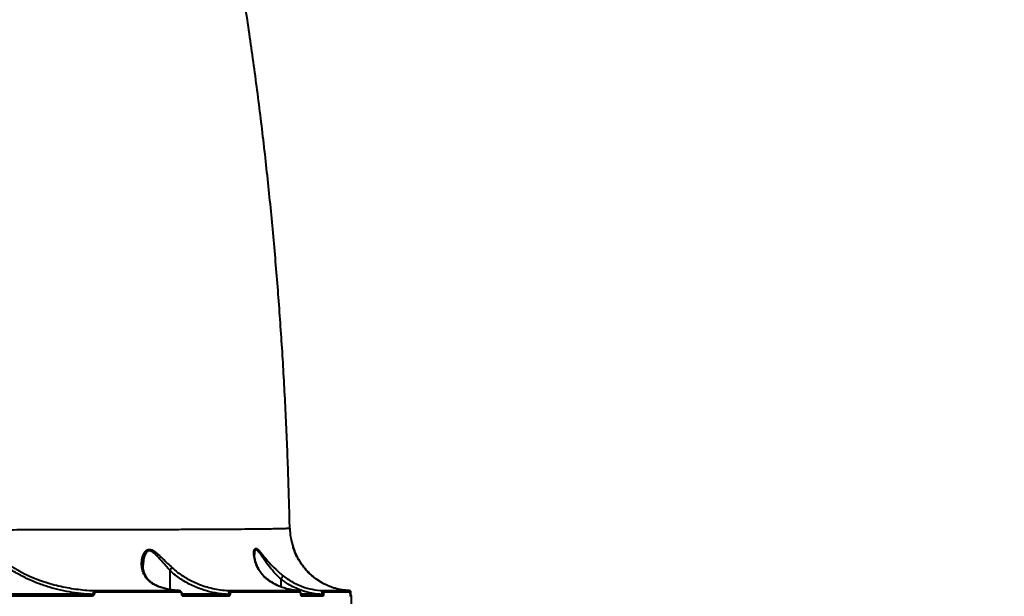
# Model space of a CAD drawing. Units: millimetres. Extents: x -517 to 18332, y 671 to 14386.
# Drawn here: x 6959 to 7573, y 8601 to 8961 of the extents above; entities that cross this region are included whole.
import ezdxf

# ---------------------------------------------------------------- set-up
doc = ezdxf.new("R2010")
doc.units = ezdxf.units.MM
doc.layers.add('DiKom', color=7, linetype='Continuous')
doc.styles.add('style1', font='arialbd_0.ttf', dxfattribs={"width": 0.8})
doc.dimstyles.new('1-50', dxfattribs={"dimtxt": 700, "dimasz": 300, "dimexe": 100, "dimexo": 0, "dimgap": 300, "dimtad": 1, "dimtxsty": 'style1', "dimcen": 200, "dimclrd": 7, "dimclre": 7, "dimclrt": 7, "dimadec": 1, "dimazin": 2, "dimtfac": 1, "dimtmove": 0, "dimatfit": 2, "dimfxl": 0, "dimlwd": 25, "dimlwe": 18, "dimarcsym": 0})

# ---------------------------------------------------------------- blocks, each defined once
blk = doc.blocks.new('*D2')
at = {"layer": 'Defpoints', "color": 0, "transparency": 16777216}
for p in [(6645.58, 12379.11), (1929.09, 3735.51), (12469.55, 3735.51)]:
    blk.add_point(p, dxfattribs=at)
at = {"layer": 'DiKom', "color": 7, "lineweight": 18, "transparency": 16777216}
for p, q in [((6645.58, 12379.11), (1829.09, 12379.11)), ((12469.55, 3735.51), (1829.09, 3735.51))]:
    blk.add_line(p, q, dxfattribs=at)
at = {"layer": 'DiKom', "color": 7, "lineweight": 25, "transparency": 16777216}
blk.add_line((1929.09, 12079.11), (1929.09, 4035.51), dxfattribs=at)
at = {"layer": 'DiKom', "color": 7, "transparency": 16777216}
for points in [[(1879.09, 12079.11), (1979.09, 12079.11), (1929.09, 12379.11)], [(1879.09, 4035.51), (1979.09, 4035.51), (1929.09, 3735.51)]]:
    blk.add_solid(points, dxfattribs=at)
at = {"layer": 'DiKom', "color": 7, "lineweight": 200, "transparency": 16777216, "insert": (1271.45, 10896.11), "char_height": 700, "attachment_point": 5, "rotation": 90, "style": 'style1'}
blk.add_mtext('8650', dxfattribs=at)
blk = doc.blocks.new('*D3')
at = {"layer": 'Defpoints', "color": 0, "transparency": 16777216}
for p in [(6195.04, 14386.22), (599.41, 1915), (13408.24, 1915)]:
    blk.add_point(p, dxfattribs=at)
at = {"layer": 'DiKom', "color": 7, "lineweight": 18, "transparency": 16777216}
for p, q in [((6195.04, 14386.22), (499.41, 14386.22)), ((13408.24, 1915), (499.41, 1915))]:
    blk.add_line(p, q, dxfattribs=at)
at = {"layer": 'DiKom', "color": 7, "lineweight": 25, "transparency": 16777216}
blk.add_line((599.41, 14086.22), (599.41, 2215), dxfattribs=at)
at = {"layer": 'DiKom', "color": 7, "transparency": 16777216}
for points in [[(549.41, 14086.22), (649.41, 14086.22), (599.41, 14386.22)], [(549.41, 2215), (649.41, 2215), (599.41, 1915)]]:
    blk.add_solid(points, dxfattribs=at)
at = {"layer": 'DiKom', "color": 7, "lineweight": 200, "transparency": 16777216, "insert": (-57.99, 10793.86), "char_height": 700, "attachment_point": 5, "rotation": 90, "style": 'style1'}
blk.add_mtext('12500', dxfattribs=at)

msp = doc.modelspace()

# ---------------------------------------------------------------- linework, layer by layer
at = {"layer": 'DiKom', "color": 7, "linetype": 'Continuous', "lineweight": 40}
for p, q in [((7129.376, 8632.134), (7129.469, 8631.854)), ((7052.483, 8617.375), (7052.483, 8605.311)), ((7121.775, 8611.946), (7121.775, 8607.119)), ((6950.386, 8602.614), (6998.908, 8602.614)), ((7058.246, 8604.691), (7057.468, 8604.725)), ((7060.252, 8602.614), (7084.759, 8602.614)), ((7132.877, 8604.723), (7132.33, 8604.764)), ((7134.369, 8602.614), (7143.351, 8602.614))]:
    msp.add_line(p, q, dxfattribs=at)
at = {"layer": 'DiKom', "color": 7, "linetype": 'Continuous', "lineweight": 40, "flags": 128}
for points in [[(7002.805, 8602.114), (7002.924, 8602.095), (7003.038, 8602.039), (7003.144, 8601.948), (7003.236, 8601.825), (7003.312, 8601.675), (7003.37, 8601.505), (7003.405, 8601.319), (7003.418, 8601.126)], [(7134.314, 8602.396), (7134.371, 8602.427), (7134.388, 8602.453)], [(7165.295, 8601.12), (7165.275, 8601.314), (7165.227, 8601.476)]]:
    msp.add_lwpolyline(points, dxfattribs=at)
at = {"layer": 'DiKom', "color": 7, "linetype": 'Continuous', "lineweight": 40}
for centre, radius, start, end in [((7167.379, 8644.614), 39.999, 181.214905, 198.599689), ((6986.546, 8602.489), 12.362, 358.260631, 0.578279), ((7003.776, 8596.268), 6.343, 76.168244, 81.890773), ((7006.178, 8603.802), 0.899, 351.324169, 70.901459), ((7058.005, 8603.763), 0.912, 354.031957, 77.617089), ((7059.991, 8602.752), 0.368, 273.679428, 316.712801), ((7060.195, 8601.226), 0.899, 353.545892, 80.820876), ((7072.274, 8602.49), 12.485, 358.275469, 0.57027), ((7088.235, 8601.199), 0.92, 355.348938, 83.748152), ((7089.041, 8597.74), 4.816, 76.324446, 86.234418), ((7090.234, 8603.736), 0.932, 355.93605, 81.002656), ((7132.764, 8603.7), 0.968, 358.547633, 84.673089), ((7133.865, 8601.126), 1.025, 359.85642, 49.425022), ((7130.962, 8602.489), 12.389, 358.266579, 0.579161), ((7147.049, 8601.135), 0.979, 359.242305, 88.736859), ((7147.554, 8599.372), 3.171, 73.351873, 90.934083), ((7147.901, 8603.688), 0.982, 359.463251, 85.757351), ((7164.095, 8603.683), 0.999, 0.355561, 86.646524), ((7165.253, 8601.96), 0.561, 52.336124, 94.532224), ((7164.958, 8601.114), 1, 0.873998, 75.260443)]:
    msp.add_arc(centre, radius, start, end, dxfattribs=at)
for points, knots in [([(7127.376, 8643.765), (7127.287, 8647.944), (7127.068, 8658.193), (7126.577, 8674.493), (7125.923, 8692.663), (7125.14, 8710.813), (7124.235, 8728.94), (7123.205, 8747.041), (7122.05, 8765.112), (7120.77, 8783.152), (7119.365, 8801.156), (7117.833, 8819.123), (7116.175, 8837.049), (7114.389, 8854.933), (7112.475, 8872.771), (7110.432, 8890.562), (7108.259, 8908.303), (7105.955, 8925.992), (7103.518, 8943.628), (7100.948, 8961.207), (7098.244, 8978.733), (7095.394, 8996.189), (7093.158, 9009.401), (7091.827, 9016.749), (7091.539, 9018.343)], [0, 0, 0, 0, 0.0324188, 0.079507, 0.1266194, 0.173762, 0.220941, 0.2681627, 0.3154334, 0.3627597, 0.4101482, 0.4576061, 0.5051405, 0.5527588, 0.6004687, 0.6482784, 0.6961962, 0.7442309, 0.7923917, 0.8406882, 0.8891305, 0.9377292, 0.9864954, 1, 1, 1, 1]), ([(6932.322, 8642.716), (6938.416, 8642.72), (6950.608, 8642.728), (6968.112, 8642.746), (6985.138, 8642.767), (7001.553, 8642.793), (7017.295, 8642.823), (7032.017, 8642.857), (7045.691, 8642.896), (7058.316, 8642.939), (7070.096, 8642.987), (7080.953, 8643.04), (7090.827, 8643.099), (7099.502, 8643.163), (7106.977, 8643.231), (7113.276, 8643.305), (7118.497, 8643.385), (7122.586, 8643.473), (7125.462, 8643.568), (7127.138, 8643.664), (7127.265, 8643.733), (7127.323, 8643.764)], [0, 0, 0, 0, 0.0522292, 0.1044983, 0.1567275, 0.2104749, 0.2642658, 0.3180133, 0.3702453, 0.4225174, 0.4747493, 0.5284972, 0.5822887, 0.6360369, 0.6883067, 0.7406168, 0.792887, 0.8466711, 0.9004989, 0.9542831, 1, 1, 1, 1]), ([(7141.185, 8613.981), (7140.089, 8614.986), (7137.866, 8617.024), (7135.125, 8620.42), (7132.795, 8624.006), (7131.133, 8627.323), (7130.176, 8629.719), (7129.691, 8631.109), (7129.426, 8631.943), (7129.405, 8632.027), (7129.395, 8632.066)], [0, 0, 0, 0, 0.1596742, 0.3236468, 0.4979557, 0.675777, 0.8064773, 0.8728682, 0.9411358, 1, 1, 1, 1]), ([(7046.593, 8606.764), (7046.485, 8606.8), (7045.524, 8607.12), (7043.774, 8607.828), (7041.546, 8609.062), (7039.6, 8610.546), (7037.745, 8612.502), (7036.203, 8615.002), (7035.113, 8618.28), (7034.791, 8622.027), (7035.284, 8625.277), (7036.147, 8627.587), (7037.014, 8629.076), (7038.188, 8630.18), (7039.695, 8630.555), (7041.533, 8630.083), (7043.674, 8628.659), (7046.049, 8626.581), (7048.546, 8624.201), (7051.191, 8621.63), (7053.07, 8619.87), (7054.015, 8618.984)], [0, 0, 0, 0, 0.0056294, 0.0501956, 0.0960207, 0.1433421, 0.191779, 0.2623053, 0.3349963, 0.4257402, 0.5191887, 0.5587288, 0.5987854, 0.6438236, 0.6799341, 0.7160752, 0.769128, 0.8232015, 0.8784528, 0.9388515, 1, 1, 1, 1]), ([(7052.486, 8617.386), (7052.485, 8617.387), (7051.644, 8618.31), (7049.969, 8620.179), (7047.635, 8622.876), (7045.417, 8625.408), (7043.343, 8627.603), (7041.447, 8629.154), (7039.814, 8629.681), (7038.494, 8629.263), (7037.512, 8628.079), (7036.804, 8626.509), (7036.106, 8624.093), (7035.996, 8622.107), (7035.92, 8620.722)], [0, 0, 0, 0, 0.0001455, 0.1099006, 0.2208067, 0.3171391, 0.4149445, 0.5046164, 0.5632394, 0.6216856, 0.6973113, 0.7666571, 0.8371938, 1, 1, 1, 1]), ([(7116.562, 8609.524), (7115.784, 8610.007), (7114.212, 8610.982), (7111.795, 8612.982), (7109.423, 8615.551), (7107.226, 8618.964), (7105.644, 8622.842), (7105.023, 8626.128), (7104.977, 8628.374), (7105.136, 8629.821), (7105.574, 8630.896), (7106.36, 8631.149), (7107.438, 8630.563), (7108.915, 8628.985), (7110.789, 8626.671), (7113.266, 8623.637), (7116.507, 8619.989), (7120.056, 8616.532), (7122.458, 8614.574), (7123.306, 8613.882)], [0, 0, 0, 0, 0.0443359, 0.0895879, 0.1599533, 0.2324665, 0.3224975, 0.4152108, 0.4503611, 0.4859281, 0.5329427, 0.5664258, 0.599806, 0.6530983, 0.7102646, 0.7686669, 0.8578766, 0.9497898, 1, 1, 1, 1]), ([(7121.782, 8611.971), (7121.78, 8611.973), (7120.993, 8612.692), (7118.839, 8614.776), (7115.607, 8618.421), (7112.682, 8622.262), (7110.442, 8625.518), (7109.022, 8627.584), (7107.984, 8628.967), (7107.23, 8629.81), (7106.484, 8630.31), (7105.792, 8630.029), (7105.462, 8628.853), (7105.352, 8627.787), (7105.377, 8627.233), (7105.379, 8627.187)], [0, 0, 0, 0, 0.0002955, 0.0935796, 0.2631899, 0.4329738, 0.5391173, 0.6449775, 0.691772, 0.7384071, 0.7942209, 0.8497161, 0.93055, 0.9942727, 1, 1, 1, 1]), ([(7116.808, 8609.621), (7116.629, 8609.718), (7115.744, 8610.199), (7114.292, 8611.187), (7112.491, 8612.583), (7110.905, 8614.097), (7109.538, 8615.75), (7108.293, 8617.594), (7107.207, 8619.628), (7106.329, 8621.805), (7105.746, 8623.877), (7105.447, 8625.613), (7105.348, 8626.678), (7105.367, 8627.104), (7105.371, 8627.186)], [0, 0, 0, 0, 0.0222337, 0.1099349, 0.1998753, 0.2905954, 0.3812093, 0.4787111, 0.5879152, 0.7015116, 0.8196451, 0.9075035, 0.9822343, 1, 1, 1, 1]), ([(7129.581, 8631.522), (7129.582, 8631.518), (7129.633, 8631.367), (7129.897, 8630.6), (7130.524, 8628.93), (7131.773, 8626.063), (7133.876, 8622.357), (7136.626, 8618.6), (7139.57, 8615.412), (7141.784, 8613.615), (7142.637, 8612.923)], [0, 0, 0, 0, 0.0016387, 0.0686008, 0.1371459, 0.3187097, 0.5053721, 0.6907167, 0.8809295, 1, 1, 1, 1]), ([(6998.908, 8602.614), (6996.502, 8602.89), (6991.69, 8603.441), (6984.517, 8604.864), (6977.405, 8606.728), (6970.525, 8609.06), (6963.944, 8611.816), (6957.657, 8615.067), (6951.565, 8618.854), (6947.898, 8621.99), (6946.065, 8623.558)], [0, 0, 0, 0, 0.1257439, 0.2514875, 0.3794603, 0.5074221, 0.628559, 0.7496658, 0.8748948, 1, 1, 1, 1]), ([(6947.215, 8624.803), (6947.399, 8624.641), (6949.268, 8623.004), (6953.061, 8620.147), (6958.851, 8616.662), (6964.935, 8613.706), (6972.541, 8610.672), (6981.755, 8607.855), (6992.606, 8605.7), (7000.896, 8604.844), (7005.523, 8604.684), (7006.472, 8604.651)], [0, 0, 0, 0, 0.0115185, 0.1169981, 0.2229803, 0.3292411, 0.4351022, 0.6083263, 0.7820039, 0.9552825, 1, 1, 1, 1]), ([(7046.807, 8606.787), (7046.513, 8606.881), (7045.572, 8607.182), (7044.115, 8607.836), (7042.447, 8608.738), (7040.943, 8609.784), (7039.64, 8610.951), (7038.475, 8612.309), (7037.482, 8613.855), (7036.689, 8615.598), (7036.155, 8617.494), (7035.888, 8619.222), (7035.917, 8620.311), (7035.929, 8620.718)], [0, 0, 0, 0, 0.0369326, 0.1184957, 0.2035165, 0.2912704, 0.3812819, 0.4747742, 0.5797907, 0.6900127, 0.8059981, 0.9274199, 1, 1, 1, 1]), ([(7052.483, 8617.375), (7052.483, 8617.377), (7052.483, 8617.38), (7052.484, 8617.383), (7052.486, 8617.385), (7052.486, 8617.386)], [0, 0, 0, 0, 0.4508286, 0.8208079, 1, 1, 1, 1]), ([(7084.759, 8602.614), (7082.31, 8603.012), (7077.377, 8603.814), (7070.029, 8606.193), (7062.793, 8609.58), (7056.872, 8613.438), (7053.65, 8616.328), (7052.483, 8617.375)], [0, 0, 0, 0, 0.2061845, 0.4154248, 0.640106, 0.8695988, 1, 1, 1, 1]), ([(7054.015, 8618.984), (7053.998, 8618.967), (7053.883, 8618.848), (7053.591, 8618.544), (7053.068, 8617.997), (7052.68, 8617.589), (7052.486, 8617.386)], [0, 0, 0, 0, 0.0544843, 0.3767161, 0.6883796, 1, 1, 1, 1]), ([(7054.015, 8618.984), (7055.144, 8617.996), (7058.22, 8615.302), (7063.925, 8611.667), (7070.16, 8608.79), (7075.748, 8606.933), (7080.512, 8605.771), (7085.398, 8604.961), (7088.719, 8604.758), (7090.38, 8604.657)], [0, 0, 0, 0, 0.1128021, 0.3073765, 0.5062351, 0.6280297, 0.7498297, 0.8749149, 1, 1, 1, 1]), ([(7123.306, 8613.882), (7123.303, 8613.877), (7123.264, 8613.83), (7123.121, 8613.652), (7122.772, 8613.215), (7122.307, 8612.631), (7121.957, 8612.191), (7121.782, 8611.971)], [0, 0, 0, 0, 0.0262602, 0.2631093, 0.5087493, 0.7543715, 1, 1, 1, 1]), ([(7123.306, 8613.882), (7124.762, 8612.814), (7127.326, 8610.931), (7131.368, 8608.788), (7135.899, 8606.888), (7141.441, 8605.278), (7145.78, 8604.872), (7147.973, 8604.668)], [0, 0, 0, 0, 0.202263, 0.3564052, 0.5119923, 0.7532487, 1, 1, 1, 1]), ([(7164.154, 8604.68), (7162.772, 8604.805), (7159.906, 8605.065), (7155.614, 8606.075), (7150.923, 8607.747), (7145.977, 8610.246), (7142.794, 8612.727), (7141.185, 8613.981)], [0, 0, 0, 0, 0.1665413, 0.3455482, 0.5267567, 0.7607818, 1, 1, 1, 1]), ([(7116.562, 8609.524), (7116.578, 8609.524), (7116.634, 8609.527), (7116.675, 8609.503), (7116.704, 8609.486)], [0, 0, 0, 0, 0.2882876, 1, 1, 1, 1]), ([(7132.854, 8604.663), (7132.803, 8604.666), (7131.43, 8604.74), (7128.725, 8605.044), (7124.673, 8605.972), (7120.561, 8607.396), (7117.901, 8608.811), (7116.562, 8609.524)], [0, 0, 0, 0, 0.0088973, 0.2417823, 0.4772771, 0.7368253, 1, 1, 1, 1]), ([(7132.33, 8604.764), (7131.697, 8604.803), (7129.943, 8604.911), (7127.098, 8605.435), (7123.821, 8606.297), (7120.644, 8607.498), (7118.271, 8608.579), (7117.014, 8609.351), (7116.728, 8609.527)], [0, 0, 0, 0, 0.116143, 0.3220215, 0.5282936, 0.7342715, 0.9395232, 1, 1, 1, 1]), ([(7121.775, 8611.946), (7121.775, 8611.95), (7121.776, 8611.958), (7121.779, 8611.967), (7121.782, 8611.97), (7121.782, 8611.971)], [0, 0, 0, 0, 0.5056479, 0.9174811, 1, 1, 1, 1]), ([(7143.351, 8602.614), (7141.83, 8602.886), (7138.773, 8603.432), (7134.415, 8604.803), (7130.284, 8606.543), (7126.018, 8608.815), (7123.306, 8610.816), (7121.775, 8611.946)], [0, 0, 0, 0, 0.1948114, 0.3916452, 0.5750676, 0.7602138, 1, 1, 1, 1]), ([(7143.653, 8612.183), (7144.445, 8611.612), (7145.621, 8610.763), (7146.895, 8610.031), (7147.312, 8609.792)], [0, 0, 0, 0, 0.6728339, 1, 1, 1, 1]), ([(7147.312, 8609.792), (7149.46, 8608.718), (7152.998, 8606.949), (7158.333, 8605.485), (7161.947, 8604.881), (7164.05, 8604.727), (7164.587, 8604.688)], [0, 0, 0, 0, 0.3957837, 0.6516328, 0.9109952, 1, 1, 1, 1]), ([(6951.162, 8602.114), (6955.63, 8602.114), (6964.567, 8602.114), (6977.616, 8602.114), (6990.417, 8602.114), (6998.676, 8602.114), (7002.805, 8602.114)], [0, 0, 0, 0, 0.2493133, 0.4986283, 0.7493149, 1, 1, 1, 1]), ([(7003.418, 8601.126), (7002.891, 8601.126), (7000.254, 8601.126), (6993.326, 8601.126), (6982.436, 8601.126), (6967.894, 8601.126), (6957.463, 8601.126), (6951.652, 8601.126)], [0, 0, 0, 0, 0.0321651, 0.1608346, 0.4183959, 0.6759555, 1, 1, 1, 1]), ([(6998.908, 8602.614), (6999.241, 8602.609), (7000.907, 8602.583), (7002.828, 8602.561), (7004.416, 8602.549), (7004.671, 8602.547)], [0, 0, 0, 0, 0.1734989, 0.8675051, 1, 1, 1, 1]), ([(7002.805, 8602.114), (7003.137, 8602.125), (7003.622, 8602.141), (7004.194, 8602.263), (7004.471, 8602.366), (7004.602, 8602.457), (7004.65, 8602.509), (7004.665, 8602.536), (7004.671, 8602.547)], [0, 0, 0, 0, 0.5066013, 0.7402851, 0.8952897, 0.9534717, 0.981117, 1, 1, 1, 1]), ([(7005.292, 8602.427), (7005.287, 8602.394), (7005.259, 8602.241), (7005.137, 8601.948), (7004.844, 8601.597), (7004.269, 8601.218), (7003.758, 8601.162), (7003.418, 8601.126)], [0, 0, 0, 0, 0.0349325, 0.1620307, 0.3362689, 0.5591378, 1, 1, 1, 1]), ([(7004.671, 8602.547), (7004.677, 8602.599), (7004.706, 8602.839), (7004.824, 8603.296), (7005.103, 8603.86), (7005.576, 8604.384), (7006.064, 8604.622), (7006.39, 8604.645), (7006.472, 8604.651)], [0, 0, 0, 0, 0.039851, 0.1864967, 0.371502, 0.5854981, 0.8948721, 1, 1, 1, 1]), ([(7007.067, 8603.666), (7006.742, 8603.631), (7006.259, 8603.58), (7005.715, 8603.219), (7005.439, 8602.886), (7005.324, 8602.605), (7005.298, 8602.458), (7005.292, 8602.427)], [0, 0, 0, 0, 0.4455854, 0.6623194, 0.836479, 0.9657323, 1, 1, 1, 1]), ([(7006.472, 8604.651), (7011.057, 8604.652), (7020.225, 8604.652), (7033.384, 8604.652), (7046.129, 8604.653), (7054.177, 8604.654), (7058.201, 8604.654)], [0, 0, 0, 0, 0.249097, 0.4981924, 0.7490968, 1, 1, 1, 1]), ([(7058.913, 8603.668), (7054.909, 8603.668), (7046.902, 8603.667), (7034.165, 8603.667), (7020.95, 8603.666), (7011.695, 8603.666), (7007.067, 8603.666)], [0, 0, 0, 0, 0.249097, 0.4981942, 0.7490969, 1, 1, 1, 1]), ([(7046.593, 8606.764), (7046.609, 8606.77), (7046.68, 8606.792), (7046.737, 8606.766), (7046.781, 8606.746)], [0, 0, 0, 0, 0.2330462, 1, 1, 1, 1]), ([(7058.201, 8604.654), (7056.401, 8604.788), (7052.467, 8605.082), (7048.659, 8606.173), (7046.593, 8606.764)], [0, 0, 0, 0, 0.4574473, 1, 1, 1, 1]), ([(7057.468, 8604.725), (7057.104, 8604.737), (7055.533, 8604.792), (7052.778, 8605.214), (7049.57, 8605.874), (7047.607, 8606.526), (7046.796, 8606.796)], [0, 0, 0, 0, 0.1002223, 0.4333668, 0.7659042, 1, 1, 1, 1]), ([(7060.253, 8602.499), (7060.251, 8602.527), (7060.23, 8602.849), (7060.015, 8603.447), (7059.541, 8604.12), (7058.89, 8604.569), (7058.407, 8604.626), (7058.171, 8604.654)], [0, 0, 0, 0, 0.0240765, 0.2765731, 0.5396909, 0.7746247, 1, 1, 1, 1]), ([(7060.015, 8602.385), (7059.982, 8602.546), (7059.918, 8602.867), (7059.69, 8603.262), (7059.389, 8603.549), (7059.113, 8603.659), (7058.95, 8603.666), (7058.913, 8603.668)], [0, 0, 0, 0, 0.2210954, 0.4418441, 0.6744974, 0.9251348, 1, 1, 1, 1]), ([(7061.089, 8601.125), (7061.053, 8601.126), (7060.896, 8601.133), (7060.629, 8601.239), (7060.334, 8601.52), (7060.11, 8601.909), (7060.046, 8602.227), (7060.015, 8602.385)], [0, 0, 0, 0, 0.0733334, 0.3225464, 0.5550121, 0.777385, 1, 1, 1, 1]), ([(7060.423, 8602.099), (7060.419, 8602.101), (7060.413, 8602.104), (7060.348, 8602.192), (7060.291, 8602.33), (7060.255, 8602.491), (7060.251, 8602.601), (7060.25, 8602.646)], [0, 0, 0, 0, 0.2518567, 0.4775806, 0.6698797, 0.8668588, 1, 1, 1, 1]), ([(7060.339, 8602.114), (7065.237, 8602.114), (7075.048, 8602.114), (7083.902, 8602.114), (7088.335, 8602.114)], [0, 0, 0, 0, 0.4992712, 1, 1, 1, 1]), ([(7089.152, 8601.124), (7088.767, 8601.124), (7086.842, 8601.124), (7081.418, 8601.125), (7072.604, 8601.125), (7064.929, 8601.125), (7061.089, 8601.125)], [0, 0, 0, 0, 0.044142, 0.2207217, 0.6100147, 1, 1, 1, 1]), ([(7084.759, 8602.614), (7085.092, 8602.607), (7086.625, 8602.576), (7088.158, 8602.559), (7089.357, 8602.545)], [0, 0, 0, 0, 0.2174607, 1, 1, 1, 1]), ([(7088.335, 8602.114), (7088.48, 8602.122), (7088.73, 8602.135), (7089.043, 8602.234), (7089.231, 8602.35), (7089.326, 8602.458), (7089.348, 8602.519), (7089.357, 8602.545)], [0, 0, 0, 0, 0.3755972, 0.6516884, 0.8444294, 0.9349363, 1, 1, 1, 1]), ([(7090.179, 8602.419), (7090.153, 8602.252), (7090.101, 8601.92), (7089.883, 8601.511), (7089.58, 8601.217), (7089.316, 8601.128), (7089.169, 8601.125), (7089.152, 8601.124)], [0, 0, 0, 0, 0.2147553, 0.4259698, 0.6817476, 0.9641599, 1, 1, 1, 1]), ([(7089.357, 8602.545), (7089.387, 8602.809), (7089.446, 8603.327), (7089.66, 8603.988), (7089.951, 8604.475), (7090.211, 8604.643), (7090.356, 8604.655), (7090.38, 8604.657)], [0, 0, 0, 0, 0.2233882, 0.4376624, 0.6849417, 0.9488453, 1, 1, 1, 1]), ([(7091.164, 8603.67), (7091.018, 8603.645), (7090.76, 8603.601), (7090.456, 8603.286), (7090.253, 8602.895), (7090.204, 8602.578), (7090.179, 8602.419)], [0, 0, 0, 0, 0.3292666, 0.579768, 0.7885938, 1, 1, 1, 1]), ([(7090.38, 8604.657), (7094.477, 8604.657), (7102.672, 8604.658), (7113.744, 8604.659), (7123.97, 8604.661), (7129.893, 8604.662), (7132.854, 8604.663)], [0, 0, 0, 0, 0.2485932, 0.4971898, 0.7485953, 1, 1, 1, 1]), ([(7133.731, 8603.675), (7130.798, 8603.675), (7124.931, 8603.674), (7114.74, 8603.672), (7103.619, 8603.671), (7095.316, 8603.67), (7091.164, 8603.67)], [0, 0, 0, 0, 0.2485943, 0.4971903, 0.7485961, 1, 1, 1, 1]), ([(7134.384, 8602.453), (7134.382, 8602.49), (7134.37, 8602.815), (7134.238, 8603.429), (7133.954, 8604.066), (7133.505, 8604.48), (7133.121, 8604.663), (7132.891, 8604.646), (7132.828, 8604.641)], [0, 0, 0, 0, 0.034399, 0.2973035, 0.5938553, 0.7719902, 0.9369703, 1, 1, 1, 1]), ([(7134.314, 8602.396), (7134.297, 8602.561), (7134.261, 8602.892), (7134.133, 8603.298), (7133.966, 8603.579), (7133.822, 8603.67), (7133.744, 8603.674), (7133.731, 8603.675)], [0, 0, 0, 0, 0.2376757, 0.4754908, 0.7137382, 0.951987, 1, 1, 1, 1]), ([(7134.89, 8601.123), (7134.877, 8601.124), (7134.8, 8601.128), (7134.659, 8601.22), (7134.494, 8601.498), (7134.367, 8601.903), (7134.332, 8602.232), (7134.314, 8602.396)], [0, 0, 0, 0, 0.048916, 0.2870492, 0.5249562, 0.7625159, 1, 1, 1, 1]), ([(7134.509, 8601.872), (7134.509, 8601.871), (7134.511, 8601.869), (7134.485, 8601.924), (7134.446, 8602.049), (7134.407, 8602.232), (7134.395, 8602.383), (7134.39, 8602.455)], [0, 0, 0, 0, 0.1021861, 0.2900503, 0.5061673, 0.7648554, 1, 1, 1, 1]), ([(7134.436, 8602.114), (7136.67, 8602.114), (7141.307, 8602.114), (7145.104, 8602.114), (7147.071, 8602.114)], [0, 0, 0, 0, 0.4819558, 1, 1, 1, 1]), ([(7148.028, 8601.122), (7147.834, 8601.122), (7146.866, 8601.122), (7144.368, 8601.122), (7140.302, 8601.123), (7136.695, 8601.123), (7134.89, 8601.123)], [0, 0, 0, 0, 0.0507678, 0.253852, 0.6266952, 1, 1, 1, 1]), ([(7143.351, 8602.614), (7143.684, 8602.606), (7145.068, 8602.574), (7146.452, 8602.556), (7147.502, 8602.543)], [0, 0, 0, 0, 0.2408323, 1, 1, 1, 1]), ([(7147.071, 8602.114), (7147.122, 8602.12), (7147.223, 8602.131), (7147.357, 8602.219), (7147.45, 8602.344), (7147.492, 8602.461), (7147.5, 8602.525), (7147.502, 8602.543)], [0, 0, 0, 0, 0.273615, 0.5342647, 0.768812, 0.9341077, 1, 1, 1, 1]), ([(7147.502, 8602.543), (7147.504, 8602.578), (7147.518, 8602.885), (7147.567, 8603.458), (7147.677, 8604.118), (7147.82, 8604.576), (7147.922, 8604.637), (7147.973, 8604.668)], [0, 0, 0, 0, 0.0300161, 0.2639475, 0.5066417, 0.7544459, 1, 1, 1, 1]), ([(7147.973, 8604.668), (7149.811, 8604.668), (7153.488, 8604.67), (7157.783, 8604.672), (7161.148, 8604.675), (7163.154, 8604.678), (7163.9, 8604.679), (7164.154, 8604.68)], [0, 0, 0, 0, 0.2203104, 0.4406215, 0.6630832, 0.8855453, 1, 1, 1, 1]), ([(7148.462, 8602.411), (7148.45, 8602.226), (7148.426, 8601.867), (7148.321, 8601.451), (7148.185, 8601.175), (7148.08, 8601.14), (7148.028, 8601.122)], [0, 0, 0, 0, 0.2592169, 0.502178, 0.7511458, 1, 1, 1, 1]), ([(7148.883, 8603.679), (7148.833, 8603.661), (7148.732, 8603.627), (7148.6, 8603.356), (7148.505, 8602.961), (7148.47, 8602.616), (7148.463, 8602.432), (7148.462, 8602.411)], [0, 0, 0, 0, 0.2486902, 0.4975527, 0.738946, 0.9703215, 1, 1, 1, 1]), ([(7165.094, 8603.689), (7164.841, 8603.688), (7164.098, 8603.687), (7162.109, 8603.685), (7158.763, 8603.683), (7154.46, 8603.68), (7150.742, 8603.679), (7148.883, 8603.679)], [0, 0, 0, 0, 0.1144537, 0.3347644, 0.555075, 0.7775385, 1, 1, 1, 1]), ([(7165.198, 8602.423), (7165.198, 8602.45), (7165.196, 8602.671), (7165.182, 8603.074), (7165.15, 8603.527), (7165.122, 8603.771), (7165.053, 8604.018), (7164.947, 8604.233), (7164.764, 8604.456), (7164.578, 8604.554), (7164.479, 8604.606)], [0, 0, 0, 0, 0.0270475, 0.223889, 0.4311983, 0.6280078, 0.7080139, 0.7880732, 0.8864845, 1, 1, 1, 1]), ([(7165.594, 8602.511), (7165.593, 8602.618), (7165.589, 8602.925), (7165.572, 8603.367), (7165.553, 8603.651), (7165.525, 8603.841), (7165.486, 8604.001), (7165.4, 8604.198), (7165.242, 8604.411), (7164.988, 8604.592), (7164.748, 8604.692), (7164.609, 8604.68), (7164.587, 8604.678)], [0, 0, 0, 0, 0.0998435, 0.2874677, 0.4903788, 0.5642679, 0.6239579, 0.6892896, 0.7716026, 0.8698161, 0.9802757, 1, 1, 1, 1]), ([(7165.197, 8602.416), (7165.194, 8602.575), (7165.187, 8602.893), (7165.165, 8603.288), (7165.138, 8603.569), (7165.113, 8603.679), (7165.098, 8603.687), (7165.094, 8603.689)], [0, 0, 0, 0, 0.2256544, 0.451334, 0.6801657, 0.9175882, 1, 1, 1, 1]), ([(7165.251, 8601.377), (7165.251, 8601.376), (7165.251, 8601.376), (7165.243, 8601.437), (7165.229, 8601.593), (7165.212, 8601.895), (7165.2, 8602.289), (7165.197, 8602.568), (7165.196, 8602.687)], [0, 0, 0, 0, 0.0442248, 0.1545003, 0.3180972, 0.54686, 0.8079167, 1, 1, 1, 1]), ([(7165.295, 8601.12), (7165.292, 8601.122), (7165.278, 8601.13), (7165.255, 8601.244), (7165.228, 8601.532), (7165.207, 8601.933), (7165.2, 8602.255), (7165.197, 8602.416)], [0, 0, 0, 0, 0.0825905, 0.3217058, 0.5513045, 0.7756127, 1, 1, 1, 1]), ([(7165.897, 8601.119), (7165.905, 8601.119), (7165.928, 8601.12), (7165.538, 8601.12), (7165.295, 8601.12)], [0, 0, 0, 0, 0.377745, 1, 1, 1, 1]), ([(7165.609, 8601.856), (7165.606, 8601.935), (7165.601, 8602.101), (7165.599, 8602.306), (7165.598, 8602.413)], [0, 0, 0, 0, 0.477462, 1, 1, 1, 1]), ([(7165.992, 8587.614), (7165.993, 8589.806), (7165.994, 8594.308), (7165.961, 8598.81), (7165.943, 8601.119)], [0, 0, 0, 0, 0.4868572, 1, 1, 1, 1])]:
    msp.add_open_spline(points, degree=3, knots=knots, dxfattribs=at)

# ---------------------------------------------------------------- dimensions: what is measured, and where the dimension line sits
at = {"layer": 'DiKom', "color": 3, "lineweight": 200}
for base, p1, p2, text, picture, middle in [((599.413, 1915.001), (6195.042, 14386.223), (13408.239, 1915.001), '12500', '*D3', (599.413, 10793.864)), ((1929.089, 3735.514), (6645.582, 12379.108), (12469.555, 3735.514), '8650', '*D2', (1929.089, 10896.108))]:
    dim = msp.add_linear_dim(base=base, p1=p1, p2=p2, angle=90, text=text, dimstyle='1-50', dxfattribs=at)
    dim.commit()
    dim.dimension.update_dxf_attribs({"geometry": picture, "text_midpoint": middle, "dimtype": 160})

doc.saveas('drawing.dxf')
